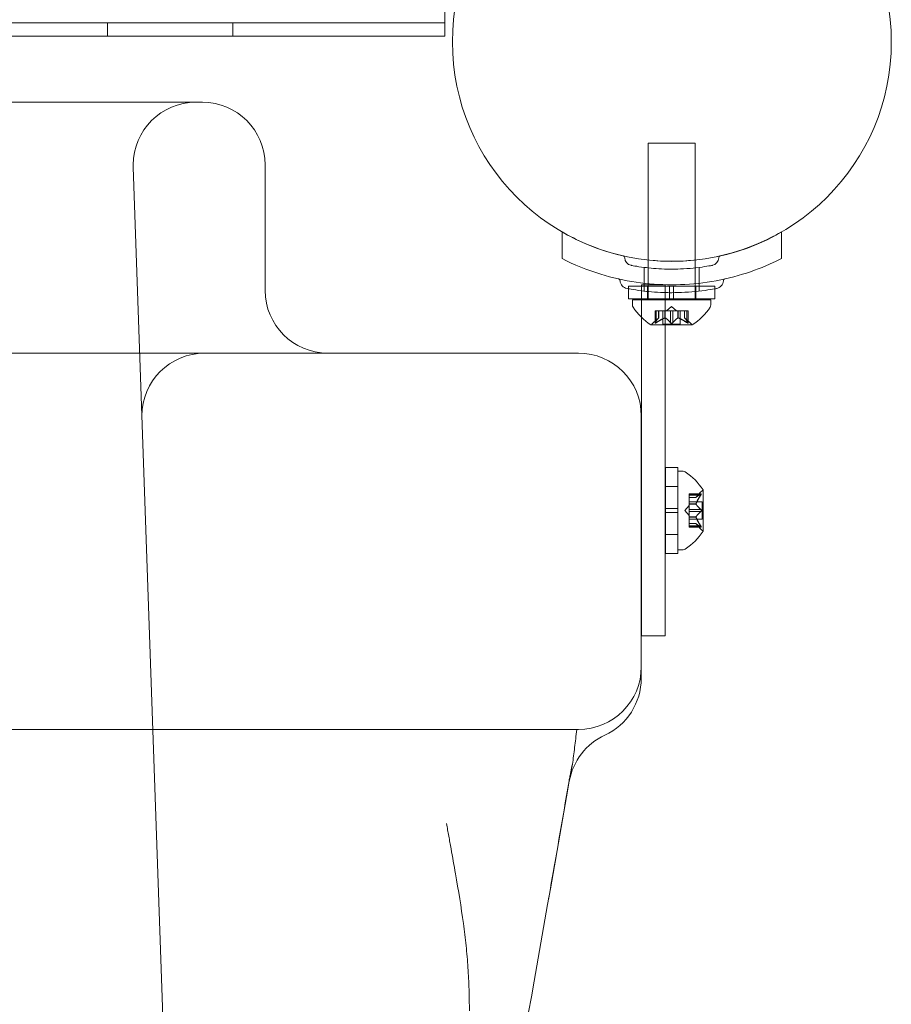
# Model space of a CAD drawing. Extents: x -187 to 439, y 0 to 417.
# Drawn here: x 147 to 154, y 202 to 210 of the extents above; entities that cross this region are included whole.
import ezdxf

# ---------------------------------------------------------------- set-up
doc = ezdxf.new("R2010")
doc.units = 0
doc.header["$MEASUREMENT"] = 0

# ---------------------------------------------------------------- blocks, each defined once
blk = doc.blocks.new('new block')
at = {"color": 0, "linetype": 'Continuous', "lineweight": 0}
for p, q in [((150.3979, 209.6909), (150.3979, 209.4869)), ((118.0179, 209.5909), (150.3979, 209.5909)), ((147.7079, 209.5909), (147.7079, 209.4869)), ((148.7079, 209.5909), (148.7079, 209.4869)), ((150.3979, 209.4869), (146.4578, 209.4869)), ((148.4659, 208.959), (119.9659, 208.959)), ((152.3953, 208.6338), (152.0203, 208.6338)), ((152.0203, 208.6338), (152.0203, 207.3914)), ((152.3953, 208.6338), (152.3953, 207.3914)), ((147.9142, 208.4415), (148.3856, 194.9415)), ((148.9659, 208.459), (148.9659, 207.459)), ((151.3338, 207.9255), (151.3338, 207.9252)), ((151.3338, 207.9252), (151.3338, 207.7124)), ((153.0838, 207.9255), (153.0838, 207.9238)), ((153.0838, 207.9238), (153.0838, 207.7124)), ((151.99, 207.6423), (151.99, 207.4532)), ((152.4275, 207.6423), (152.4275, 207.4532)), ((152.1922, 207.4914), (151.8641, 207.4914)), ((151.8641, 207.4914), (151.8641, 207.4719)), ((151.8641, 207.4719), (151.8641, 207.3914)), ((151.9678, 207.5034), (152.1553, 207.5034)), ((151.9678, 207.5034), (151.9678, 207.3914)), ((152.0153, 207.4914), (152.0153, 207.3914)), ((152.1553, 207.1834), (152.1553, 207.5034)), ((152.1922, 207.4914), (152.2234, 207.4914)), ((152.1922, 207.4914), (152.1922, 207.4408)), ((152.2234, 207.4914), (152.2234, 207.4408)), ((152.5516, 207.4914), (152.2234, 207.4914)), ((152.4003, 207.4914), (152.4003, 207.3914)), ((152.5516, 207.4914), (152.5516, 207.4715)), ((152.5516, 207.4715), (152.5516, 207.3914)), ((152.1922, 207.3914), (151.8641, 207.3914)), ((152.5203, 207.3838), (151.8953, 207.3838)), ((151.8953, 207.343), (151.8953, 207.3838)), ((151.9678, 207.3914), (151.9678, 207.3838)), ((151.9678, 207.3838), (151.9678, 207.2438)), ((152.0203, 207.3914), (152.0203, 207.3838)), ((152.1922, 207.4408), (152.1922, 207.3914)), ((152.1922, 207.3914), (152.2234, 207.3914)), ((152.2234, 207.4408), (152.2234, 207.3914)), ((152.5516, 207.3914), (152.2234, 207.3914)), ((152.3953, 207.3914), (152.3953, 207.3838)), ((152.5203, 207.343), (152.5203, 207.3838)), ((152.0857, 207.2953), (152.0757, 207.2953)), ((152.0757, 207.2953), (152.0757, 207.1992)), ((152.0771, 207.2023), (152.0771, 207.2953)), ((152.0857, 207.2953), (152.155, 207.2953)), ((152.0857, 207.2023), (152.0857, 207.2953)), ((152.1044, 207.2396), (152.1044, 207.2953)), ((152.1046, 207.2953), (152.1046, 207.2398)), ((152.1383, 207.2953), (152.1383, 207.1894)), ((152.155, 207.2953), (152.158, 207.2953)), ((152.155, 207.2396), (152.155, 207.2953)), ((152.1573, 207.2396), (152.1573, 207.2953)), ((152.158, 207.2953), (152.1998, 207.2953)), ((152.2078, 207.3297), (152.1683, 207.2953)), ((152.1992, 207.2023), (152.1992, 207.2953)), ((152.2165, 207.2953), (152.1998, 207.2953)), ((152.2078, 207.3297), (152.2473, 207.2953)), ((152.2165, 207.2953), (152.2584, 207.2953)), ((152.2165, 207.2023), (152.2165, 207.2953)), ((152.2584, 207.2953), (152.2619, 207.2953)), ((152.2584, 207.2396), (152.2584, 207.2953)), ((152.2607, 207.2396), (152.2607, 207.2953)), ((152.2619, 207.2953), (152.3312, 207.2953)), ((152.2773, 207.2953), (152.2773, 207.1894)), ((152.3111, 207.2953), (152.3111, 207.2398)), ((152.3112, 207.2396), (152.3112, 207.2953)), ((152.3299, 207.2023), (152.3299, 207.2953)), ((152.3399, 207.2953), (152.3312, 207.2953)), ((152.3386, 207.2023), (152.3386, 207.2953)), ((152.3399, 207.2953), (152.3399, 207.1992)), ((151.9678, 207.2438), (151.9678, 205.231)), ((152.1046, 207.2398), (152.0595, 207.2005)), ((152.3111, 207.2398), (152.3561, 207.2005)), ((152.0443, 207.1834), (152.3713, 207.1834)), ((152.2773, 207.1894), (152.1383, 207.1894)), ((152.1553, 205.231), (152.1553, 207.1834)), ((116.9659, 206.959), (151.4659, 206.959)), ((151.9659, 204.459), (151.9659, 206.459)), ((152.1578, 205.7199), (152.1578, 206.0481)), ((152.2578, 206.0481), (152.1578, 206.0481)), ((152.2578, 205.7199), (152.2578, 206.0481)), ((152.2582, 205.3918), (152.2582, 206.0168)), ((152.2582, 206.0168), (152.2991, 206.0168)), ((152.2578, 205.8968), (152.1578, 205.8968)), ((152.3467, 205.8264), (152.3467, 205.8364)), ((152.4429, 205.8364), (152.3467, 205.8364)), ((152.4398, 205.8351), (152.3467, 205.8351)), ((152.3467, 205.8264), (152.3467, 205.7572)), ((152.4398, 205.8264), (152.3467, 205.8264)), ((152.4025, 205.8077), (152.3467, 205.8077)), ((152.4023, 205.8076), (152.3467, 205.8076)), ((152.4023, 205.8076), (152.4415, 205.8526)), ((152.4587, 205.5408), (152.4587, 205.8678)), ((152.3123, 205.7043), (152.3467, 205.7438)), ((152.4526, 205.7738), (152.3467, 205.7738)), ((152.3467, 205.7572), (152.3467, 205.7541)), ((152.4025, 205.7572), (152.3467, 205.7572)), ((152.4025, 205.7549), (152.3467, 205.7549)), ((152.3467, 205.7541), (152.3467, 205.7123)), ((152.4526, 205.6348), (152.4526, 205.7738)), ((152.1578, 205.7199), (152.1578, 205.6887)), ((152.1578, 205.7199), (152.2578, 205.7199)), ((152.1578, 205.6887), (152.2578, 205.6887)), ((152.1578, 205.3606), (152.1578, 205.6887)), ((152.2578, 205.7199), (152.2578, 205.6887)), ((152.2578, 205.3606), (152.2578, 205.6887)), ((152.3123, 205.7043), (152.3467, 205.6648)), ((152.4398, 205.713), (152.3467, 205.713)), ((152.3467, 205.6957), (152.3467, 205.7123)), ((152.3467, 205.6957), (152.3467, 205.6537)), ((152.4398, 205.6957), (152.3467, 205.6957)), ((152.3467, 205.6537), (152.3467, 205.6502)), ((152.4025, 205.6537), (152.3467, 205.6537)), ((152.4025, 205.6515), (152.3467, 205.6515)), ((152.3467, 205.6502), (152.3467, 205.581)), ((152.4526, 205.6348), (152.3467, 205.6348)), ((152.4023, 205.6011), (152.3467, 205.6011)), ((152.4025, 205.6009), (152.3467, 205.6009)), ((152.4398, 205.5822), (152.3467, 205.5822)), ((152.3467, 205.5722), (152.3467, 205.581)), ((152.4398, 205.5735), (152.3467, 205.5735)), ((152.4429, 205.5722), (152.3467, 205.5722)), ((152.4023, 205.6011), (152.4415, 205.556)), ((152.2578, 205.5118), (152.1578, 205.5118)), ((152.2578, 205.3606), (152.1578, 205.3606)), ((152.2582, 205.3918), (152.2991, 205.3918)), ((151.9678, 204.7043), (151.9678, 205.231)), ((152.1553, 205.231), (152.1553, 204.7043)), ((152.1553, 204.7043), (151.9678, 204.7043)), ((116.9659, 203.959), (151.4659, 203.959)), ((151.4161, 203.6826), (151.392, 203.5458))]:
    blk.add_line(p, q, dxfattribs=at)
blk.add_circle((152.21, 209.44), 1.75, dxfattribs=at)
blk.add_circle((152.21, 209.44), 1.75, dxfattribs=at)
for centre, radius, start, end in [((148.4139, 208.459), 0.5, 90, 180), ((148.4659, 208.459), 0.5, 0, 90), ((148.4139, 208.459), 0.5, 180, 182), ((151.8181, 207.7192), 0.0156, 0.81029, 77.21678), ((151.8962, 207.7203), 0.0625, 180.81029, 259.32634), ((152.5213, 207.7203), 0.0625, 280.67366, 359.18971), ((152.5994, 207.7192), 0.0156, 102.78322, 179.18971), ((151.7808, 207.5354), 0.0156, 4.25599, 77.34329), ((151.865, 207.5416), 0.0687, 184.25599, 259.32634), ((152.5526, 207.5416), 0.0688, 280.67366, 355.74401), ((152.6367, 207.5354), 0.0156, 102.65671, 175.74401), ((149.4659, 207.459), 0.5, 180, 270), ((151.9266, 207.343), 0.0312, 180, 213.12972), ((152.3066, 207.591), 0.4851, 213.12972, 237.07393), ((152.109, 207.591), 0.4851, 302.92607, 326.87028), ((152.4891, 207.343), 0.0312, 326.87028, 0), ((152.0443, 207.1859), 0.0025, 236.87692, 270), ((152.0443, 207.1859), 0.0025, 270, 329.99683), ((152.1006, 207.1534), 0.0625, 131.07082, 149.99683), ((152.315, 207.1534), 0.0625, 30.00317, 48.92918), ((152.3713, 207.1859), 0.0025, 210.00317, 270), ((152.3713, 207.1859), 0.0025, 270, 303.12308), ((148.4837, 206.459), 0.5, 90, 180), ((151.4659, 206.459), 0.5, 0, 90), ((148.4837, 206.459), 0.5, 180, 182), ((152.2991, 205.9856), 0.0312, 56.87028, 90), ((152.0511, 205.6055), 0.4851, 32.92607, 56.87028), ((152.4887, 205.8115), 0.0625, 120.00317, 138.92918), ((152.4562, 205.8678), 0.0025, 300.00317, 0), ((152.4562, 205.8678), 0.0025, 360, 33.12308), ((152.0511, 205.8031), 0.4851, 303.12972, 327.07393), ((152.4887, 205.5971), 0.0625, 221.07082, 239.99683), ((152.4562, 205.5408), 0.0025, 0, 59.99683), ((152.4562, 205.5408), 0.0025, 326.87692, 0), ((152.2991, 205.4231), 0.0312, 270, 303.12972), ((151.4659, 204.459), 0.5, -90, 0), ((151.4659, 204.3672), 0.5, -65.26091, 0), ((151.8844, 203.459), 0.5, 114.73909, 170)]:
    blk.add_arc(centre, radius, start, end, dxfattribs=at)
for points, knots in [([(153.0838, 207.9255), (153.0249, 207.8915), (152.9632, 207.8605), (152.7921, 207.787), (152.6784, 207.751), (152.4455, 207.703), (152.3262, 207.691), (152.0914, 207.691), (151.9721, 207.703), (151.7391, 207.751), (151.6254, 207.787), (151.4544, 207.8605), (151.3926, 207.8915), (151.3338, 207.9255)], [1.989488, 1.989488, 1.989488, 1.989488, 2.199745, 2.199745, 2.552007, 2.552007, 2.904269, 2.904269, 3.256531, 3.256531, 3.608793, 3.608793, 3.81905, 3.81905, 3.81905, 3.81905]), ([(151.3338, 207.7124), (151.4297, 207.6638), (151.5345, 207.621), (151.7354, 207.5598), (151.83, 207.5385), (152.0203, 207.5103), (152.116, 207.5035), (152.3016, 207.5035), (152.3972, 207.5103), (152.5875, 207.5385), (152.6822, 207.5598), (152.8586, 207.6136), (152.941, 207.6452), (153.0185, 207.6808)], [1.722503, 1.722503, 1.722503, 1.722503, 2.057723, 2.057723, 2.336033, 2.336033, 2.614343, 2.614343, 2.892652, 2.892652, 3.170962, 3.170962, 3.431634, 3.431634, 3.431634, 3.431634]), ([(152.5329, 207.6588), (152.5329, 207.6588), (152.5325, 207.6588), (152.5274, 207.6578), (152.5129, 207.655), (152.4673, 207.6476), (152.4373, 207.6432), (152.3719, 207.6359), (152.3386, 207.633), (152.2725, 207.6295), (152.2404, 207.6286), (152.2085, 207.6286), (152.1892, 207.6286), (152.1698, 207.6289), (152.1202, 207.6305), (152.0908, 207.6323), (152.0366, 207.6369), (152.0118, 207.6396), (151.959, 207.6462), (151.9331, 207.6503), (151.8952, 207.6568), (151.8847, 207.6588), (151.8847, 207.6588)], [0, 0, 0, 0, 0.0280862, 0.0280862, 0.1629228, 0.1629228, 0.29074, 0.29074, 0.3972203, 0.3972203, 0.4892242, 0.4892242, 0.4892242, 0.5448471, 0.5448471, 0.6338437, 0.6338437, 0.7195411, 0.7195411, 0.8417963, 0.8417963, 0.9784484, 0.9784484, 0.9784484, 0.9784484]), ([(152.5653, 207.4741), (152.5653, 207.4741), (152.5648, 207.474), (152.5592, 207.4729), (152.5433, 207.4699), (152.4931, 207.4617), (152.4602, 207.4568), (152.3882, 207.4488), (152.3516, 207.4457), (152.2789, 207.4417), (152.2435, 207.4407), (152.2085, 207.4408), (152.1873, 207.4408), (152.1659, 207.4411), (152.1113, 207.4429), (152.079, 207.4449), (152.0194, 207.4499), (151.9921, 207.4528), (151.934, 207.4602), (151.9055, 207.4647), (151.8639, 207.4718), (151.8522, 207.4741), (151.8522, 207.4741)], [0, 0, 0, 0, 0.0280862, 0.0280862, 0.1629228, 0.1629228, 0.29074, 0.29074, 0.3972203, 0.3972203, 0.4892242, 0.4892242, 0.4892242, 0.5448471, 0.5448471, 0.6338437, 0.6338437, 0.7195411, 0.7195411, 0.8417963, 0.8417963, 0.9784484, 0.9784484, 0.9784484, 0.9784484]), ([(152.104, 207.2392), (152.1041, 207.2393), (152.1041, 207.2394), (152.1044, 207.2397), (152.1046, 207.2398), (152.1046, 207.2398)], [0.006463967, 0.006463967, 0.006463967, 0.006463967, 0.007125803, 0.007125803, 0.009029787, 0.009029787, 0.009029787, 0.009029787]), ([(152.1537, 207.2392), (152.1539, 207.2393), (152.1542, 207.2394), (152.1546, 207.2395), (152.1548, 207.2396), (152.155, 207.2396)], [0.006463967, 0.006463967, 0.006463967, 0.006463967, 0.007125803, 0.007125803, 0.007719964, 0.007719964, 0.007719964, 0.007719964]), ([(152.158, 207.2392), (152.1579, 207.2393), (152.1578, 207.2394), (152.1573, 207.2397), (152.1567, 207.2398), (152.1558, 207.2398), (152.1554, 207.2397), (152.155, 207.2396)], [0.006463967, 0.006463967, 0.006463967, 0.006463967, 0.007125803, 0.007125803, 0.009029787, 0.009029787, 0.010339612, 0.010339612, 0.010339612, 0.010339612]), ([(152.2576, 207.2392), (152.2577, 207.2393), (152.2578, 207.2394), (152.2581, 207.2395), (152.2582, 207.2396), (152.2584, 207.2396)], [0.006463967, 0.006463967, 0.006463967, 0.006463967, 0.007125803, 0.007125803, 0.007719964, 0.007719964, 0.007719964, 0.007719964]), ([(152.2619, 207.2392), (152.2617, 207.2393), (152.2615, 207.2394), (152.2606, 207.2397), (152.26, 207.2398), (152.2591, 207.2398), (152.2587, 207.2397), (152.2584, 207.2396)], [0.006463967, 0.006463967, 0.006463967, 0.006463967, 0.007125803, 0.007125803, 0.009029787, 0.009029787, 0.010339612, 0.010339612, 0.010339612, 0.010339612]), ([(152.3117, 207.2392), (152.3116, 207.2393), (152.3115, 207.2394), (152.3113, 207.2395), (152.3113, 207.2396), (152.3112, 207.2396)], [0.006463967, 0.006463967, 0.006463967, 0.006463967, 0.007125803, 0.007125803, 0.007719964, 0.007719964, 0.007719964, 0.007719964]), ([(152.076, 207.2005), (152.076, 207.2005), (152.076, 207.2004), (152.0757, 207.1998), (152.0757, 207.1993), (152.0758, 207.1986), (152.0759, 207.1984), (152.0764, 207.1981), (152.0766, 207.198), (152.0769, 207.198), (152.0769, 207.198), (152.077, 207.198), (152.077, 207.198), (152.077, 207.198), (152.077, 207.198), (152.0771, 207.198), (152.0771, 207.198), (152.0771, 207.198), (152.0771, 207.198), (152.0772, 207.198), (152.0772, 207.198), (152.0775, 207.198), (152.0778, 207.1981), (152.0785, 207.1983), (152.079, 207.1984), (152.0801, 207.1989), (152.0808, 207.1992), (152.082, 207.1999), (152.0825, 207.2002), (152.0831, 207.2005)], [0, 0, 0, 0, 0.00041232, 0.00041232, 0.00367036, 0.00367036, 0.0061271, 0.0061271, 0.00796491, 0.00796491, 0.00815345, 0.00815345, 0.00825503, 0.00825503, 0.00831852, 0.00831852, 0.00838777, 0.00838777, 0.00848273, 0.00848273, 0.00870295, 0.00870295, 0.01013563, 0.01013563, 0.01215525, 0.01215525, 0.01467787, 0.01467787, 0.0166517, 0.0166517, 0.0166517, 0.0166517]), ([(152.0831, 207.2005), (152.083, 207.2005), (152.0828, 207.2004), (152.0819, 207.1998), (152.081, 207.1994), (152.0796, 207.1987), (152.079, 207.1984), (152.078, 207.1981), (152.0776, 207.198), (152.0772, 207.198), (152.0772, 207.198), (152.0771, 207.198), (152.0771, 207.198), (152.0771, 207.198), (152.0771, 207.198), (152.077, 207.198), (152.077, 207.198), (152.077, 207.198), (152.077, 207.198), (152.0769, 207.198), (152.0769, 207.198), (152.0766, 207.198), (152.0765, 207.1981), (152.0761, 207.1983), (152.0759, 207.1984), (152.0757, 207.1989), (152.0757, 207.1992), (152.0758, 207.1999), (152.0759, 207.2002), (152.076, 207.2005)], [0, 0, 0, 0, 0.00041133, 0.00041133, 0.0035034, 0.0035034, 0.00594033, 0.00594033, 0.00795678, 0.00795678, 0.00816734, 0.00816734, 0.00825334, 0.00825334, 0.00831687, 0.00831687, 0.00838579, 0.00838579, 0.00847957, 0.00847957, 0.00869405, 0.00869405, 0.01012524, 0.01012524, 0.01214061, 0.01214061, 0.01467168, 0.01467168, 0.01664979, 0.01664979, 0.01664979, 0.01664979]), ([(152.076, 207.2005), (152.0761, 207.2006), (152.0761, 207.2007), (152.0762, 207.201), (152.0764, 207.2012), (152.0765, 207.2014)], [0.026417714, 0.026417714, 0.026417714, 0.026417714, 0.026883246, 0.026883246, 0.028070805, 0.028070805, 0.028070805, 0.028070805]), ([(152.0857, 207.2023), (152.085, 207.2017), (152.0842, 207.2012), (152.0833, 207.2007), (152.0832, 207.2006), (152.0831, 207.2005)], [0.007300399, 0.007300399, 0.007300399, 0.007300399, 0.009949303, 0.009949303, 0.010414835, 0.010414835, 0.010414835, 0.010414835]), ([(152.2008, 207.2005), (152.2007, 207.2006), (152.2006, 207.2007), (152.2003, 207.201), (152.2001, 207.2012), (152.1998, 207.2014)], [0.026417714, 0.026417714, 0.026417714, 0.026417714, 0.026883246, 0.026883246, 0.028070805, 0.028070805, 0.028070805, 0.028070805]), ([(152.2149, 207.2005), (152.2148, 207.2005), (152.2147, 207.2004), (152.214, 207.1999), (152.2133, 207.1994), (152.2118, 207.1987), (152.2111, 207.1985), (152.2097, 207.1981), (152.209, 207.198), (152.2081, 207.198), (152.2081, 207.198), (152.208, 207.198), (152.2079, 207.198), (152.2079, 207.198), (152.2079, 207.198), (152.2078, 207.198), (152.2078, 207.198), (152.2077, 207.198), (152.2077, 207.198), (152.2076, 207.198), (152.2075, 207.198), (152.207, 207.198), (152.2065, 207.1981), (152.2054, 207.1983), (152.2048, 207.1984), (152.2034, 207.1989), (152.2027, 207.1992), (152.2016, 207.1999), (152.2012, 207.2002), (152.2008, 207.2005)], [0, 0, 0, 0, 0.00041393, 0.00041393, 0.00331032, 0.00331032, 0.00567645, 0.00567645, 0.00794407, 0.00794407, 0.00816309, 0.00816309, 0.00825092, 0.00825092, 0.00831521, 0.00831521, 0.00838441, 0.00838441, 0.0084776, 0.0084776, 0.00868657, 0.00868657, 0.01011525, 0.01011525, 0.0121263, 0.0121263, 0.01466595, 0.01466595, 0.01664838, 0.01664838, 0.01664838, 0.01664838]), ([(152.2008, 207.2005), (152.2009, 207.2005), (152.201, 207.2004), (152.2017, 207.1998), (152.2024, 207.1994), (152.2038, 207.1987), (152.2045, 207.1985), (152.206, 207.1981), (152.2067, 207.198), (152.2075, 207.198), (152.2076, 207.198), (152.2077, 207.198), (152.2077, 207.198), (152.2078, 207.198), (152.2078, 207.198), (152.2078, 207.198), (152.2079, 207.198), (152.2079, 207.198), (152.2079, 207.198), (152.208, 207.198), (152.2081, 207.198), (152.2087, 207.198), (152.2091, 207.1981), (152.2102, 207.1983), (152.2109, 207.1984), (152.2122, 207.1989), (152.2129, 207.1992), (152.214, 207.1999), (152.2145, 207.2002), (152.2149, 207.2005)], [0, 0, 0, 0, 0.00041348, 0.00041348, 0.00335938, 0.00335938, 0.00572359, 0.00572359, 0.00794646, 0.00794646, 0.00816387, 0.00816387, 0.00825132, 0.00825132, 0.00831543, 0.00831543, 0.00838451, 0.00838451, 0.0084777, 0.0084777, 0.00868732, 0.00868732, 0.01011652, 0.01011652, 0.01212817, 0.01212817, 0.01466672, 0.01466672, 0.01664861, 0.01664861, 0.01664861, 0.01664861]), ([(152.2165, 207.2023), (152.2161, 207.2017), (152.2157, 207.2012), (152.215, 207.2007), (152.215, 207.2006), (152.2149, 207.2005)], [0.007300399, 0.007300399, 0.007300399, 0.007300399, 0.009949303, 0.009949303, 0.010414835, 0.010414835, 0.010414835, 0.010414835]), ([(152.3326, 207.2005), (152.3324, 207.2006), (152.3323, 207.2007), (152.3318, 207.201), (152.3315, 207.2012), (152.3312, 207.2014)], [0.026417714, 0.026417714, 0.026417714, 0.026417714, 0.026883246, 0.026883246, 0.028070805, 0.028070805, 0.028070805, 0.028070805]), ([(152.3396, 207.2005), (152.3396, 207.2005), (152.3397, 207.2004), (152.3399, 207.1998), (152.34, 207.1993), (152.3399, 207.1986), (152.3397, 207.1984), (152.3393, 207.1981), (152.3391, 207.198), (152.3387, 207.198), (152.3387, 207.198), (152.3387, 207.198), (152.3386, 207.198), (152.3386, 207.198), (152.3386, 207.198), (152.3386, 207.198), (152.3386, 207.198), (152.3385, 207.198), (152.3385, 207.198), (152.3385, 207.198), (152.3384, 207.198), (152.3381, 207.198), (152.3379, 207.1981), (152.3371, 207.1983), (152.3366, 207.1984), (152.3355, 207.1989), (152.3349, 207.1992), (152.3337, 207.1999), (152.3331, 207.2002), (152.3326, 207.2005)], [0, 0, 0, 0, 0.00041176, 0.00041176, 0.00365422, 0.00365422, 0.00610875, 0.00610875, 0.00796436, 0.00796436, 0.00817423, 0.00817423, 0.00825796, 0.00825796, 0.00832097, 0.00832097, 0.00839048, 0.00839048, 0.00848722, 0.00848722, 0.00871815, 0.00871815, 0.01015814, 0.01015814, 0.01218673, 0.01218673, 0.01468858, 0.01468858, 0.01665151, 0.01665151, 0.01665151, 0.01665151]), ([(152.3326, 207.2005), (152.3327, 207.2005), (152.3328, 207.2004), (152.3338, 207.1998), (152.3346, 207.1993), (152.3361, 207.1987), (152.3367, 207.1984), (152.3377, 207.1981), (152.3381, 207.198), (152.3384, 207.198), (152.3385, 207.198), (152.3385, 207.198), (152.3385, 207.198), (152.3386, 207.198), (152.3386, 207.198), (152.3386, 207.198), (152.3386, 207.198), (152.3386, 207.198), (152.3387, 207.198), (152.3387, 207.198), (152.3387, 207.198), (152.339, 207.198), (152.3392, 207.1981), (152.3396, 207.1983), (152.3397, 207.1984), (152.3399, 207.1989), (152.34, 207.1992), (152.3398, 207.1999), (152.3397, 207.2002), (152.3396, 207.2005)], [0, 0, 0, 0, 0.00041106, 0.00041106, 0.0035373, 0.0035373, 0.00597776, 0.00597776, 0.00795862, 0.00795862, 0.008168, 0.008168, 0.00825376, 0.00825376, 0.00831721, 0.00831721, 0.00838612, 0.00838612, 0.00848005, 0.00848005, 0.00869554, 0.00869554, 0.01012717, 0.01012717, 0.01214334, 0.01214334, 0.01467282, 0.01467282, 0.01665013, 0.01665013, 0.01665013, 0.01665013]), ([(152.3386, 207.2023), (152.339, 207.2017), (152.3393, 207.2012), (152.3395, 207.2007), (152.3396, 207.2006), (152.3396, 207.2005)], [0.007300399, 0.007300399, 0.007300399, 0.007300399, 0.009949303, 0.009949303, 0.010414835, 0.010414835, 0.010414835, 0.010414835]), ([(152.4029, 205.8082), (152.4028, 205.8081), (152.4027, 205.808), (152.4024, 205.8077), (152.4023, 205.8076), (152.4023, 205.8076)], [0.006463967, 0.006463967, 0.006463967, 0.006463967, 0.007125803, 0.007125803, 0.009029787, 0.009029787, 0.009029787, 0.009029787]), ([(152.4398, 205.8264), (152.4403, 205.8272), (152.4408, 205.8279), (152.4414, 205.8288), (152.4415, 205.8289), (152.4415, 205.8291)], [0.007300399, 0.007300399, 0.007300399, 0.007300399, 0.009949303, 0.009949303, 0.010414835, 0.010414835, 0.010414835, 0.010414835]), ([(152.4415, 205.8361), (152.4415, 205.8361), (152.4414, 205.836), (152.4411, 205.8359), (152.4409, 205.8358), (152.4407, 205.8356)], [0.026417714, 0.026417714, 0.026417714, 0.026417714, 0.026883246, 0.026883246, 0.028070805, 0.028070805, 0.028070805, 0.028070805]), ([(152.4415, 205.8361), (152.4416, 205.8361), (152.4417, 205.8362), (152.4423, 205.8364), (152.4428, 205.8365), (152.4435, 205.8363), (152.4437, 205.8362), (152.444, 205.8358), (152.444, 205.8355), (152.4441, 205.8352), (152.4441, 205.8352), (152.4441, 205.8352), (152.4441, 205.8351), (152.4441, 205.8351), (152.4441, 205.8351), (152.4441, 205.8351), (152.4441, 205.8351), (152.4441, 205.835), (152.4441, 205.835), (152.4441, 205.835), (152.4441, 205.8349), (152.444, 205.8346), (152.444, 205.8344), (152.4438, 205.8336), (152.4436, 205.8332), (152.4432, 205.832), (152.4428, 205.8314), (152.4422, 205.8302), (152.4419, 205.8296), (152.4415, 205.8291)], [0, 0, 0, 0, 0.00041232, 0.00041232, 0.00367036, 0.00367036, 0.0061271, 0.0061271, 0.00796491, 0.00796491, 0.00815345, 0.00815345, 0.00825503, 0.00825503, 0.00831852, 0.00831852, 0.00838777, 0.00838777, 0.00848273, 0.00848273, 0.00870295, 0.00870295, 0.01013563, 0.01013563, 0.01215525, 0.01215525, 0.01467787, 0.01467787, 0.0166517, 0.0166517, 0.0166517, 0.0166517]), ([(152.4415, 205.8291), (152.4416, 205.8292), (152.4417, 205.8293), (152.4423, 205.8303), (152.4427, 205.8311), (152.4434, 205.8325), (152.4436, 205.8331), (152.4439, 205.8341), (152.444, 205.8345), (152.4441, 205.8349), (152.4441, 205.835), (152.4441, 205.835), (152.4441, 205.835), (152.4441, 205.8351), (152.4441, 205.8351), (152.4441, 205.8351), (152.4441, 205.8351), (152.4441, 205.8351), (152.4441, 205.8351), (152.4441, 205.8352), (152.4441, 205.8352), (152.444, 205.8355), (152.444, 205.8357), (152.4438, 205.8361), (152.4436, 205.8362), (152.4432, 205.8364), (152.4428, 205.8365), (152.4422, 205.8363), (152.4419, 205.8362), (152.4415, 205.8361)], [0, 0, 0, 0, 0.00041133, 0.00041133, 0.0035034, 0.0035034, 0.00594033, 0.00594033, 0.00795678, 0.00795678, 0.00816734, 0.00816734, 0.00825334, 0.00825334, 0.00831687, 0.00831687, 0.00838579, 0.00838579, 0.00847957, 0.00847957, 0.00869405, 0.00869405, 0.01012524, 0.01012524, 0.01214061, 0.01214061, 0.01467168, 0.01467168, 0.01664979, 0.01664979, 0.01664979, 0.01664979]), ([(152.4029, 205.7541), (152.4028, 205.7542), (152.4027, 205.7543), (152.4024, 205.7549), (152.4023, 205.7554), (152.4023, 205.7563), (152.4024, 205.7567), (152.4025, 205.7572)], [0.006463967, 0.006463967, 0.006463967, 0.006463967, 0.007125803, 0.007125803, 0.009029787, 0.009029787, 0.010339612, 0.010339612, 0.010339612, 0.010339612]), ([(152.4029, 205.7584), (152.4028, 205.7582), (152.4027, 205.758), (152.4026, 205.7576), (152.4025, 205.7574), (152.4025, 205.7572)], [0.006463967, 0.006463967, 0.006463967, 0.006463967, 0.007125803, 0.007125803, 0.007719964, 0.007719964, 0.007719964, 0.007719964]), ([(152.4029, 205.6502), (152.4028, 205.6504), (152.4027, 205.6507), (152.4024, 205.6515), (152.4023, 205.6521), (152.4023, 205.6531), (152.4024, 205.6534), (152.4025, 205.6537)], [0.006463967, 0.006463967, 0.006463967, 0.006463967, 0.007125803, 0.007125803, 0.009029787, 0.009029787, 0.010339612, 0.010339612, 0.010339612, 0.010339612]), ([(152.4029, 205.6545), (152.4028, 205.6544), (152.4027, 205.6543), (152.4026, 205.654), (152.4025, 205.6539), (152.4025, 205.6537)], [0.006463967, 0.006463967, 0.006463967, 0.006463967, 0.007125803, 0.007125803, 0.007719964, 0.007719964, 0.007719964, 0.007719964]), ([(152.4398, 205.6957), (152.4403, 205.696), (152.4408, 205.6965), (152.4414, 205.6971), (152.4415, 205.6972), (152.4415, 205.6973)], [0.007300399, 0.007300399, 0.007300399, 0.007300399, 0.009949303, 0.009949303, 0.010414835, 0.010414835, 0.010414835, 0.010414835]), ([(152.4415, 205.7114), (152.4415, 205.7114), (152.4414, 205.7115), (152.4411, 205.7119), (152.4409, 205.7121), (152.4407, 205.7123)], [0.026417714, 0.026417714, 0.026417714, 0.026417714, 0.026883246, 0.026883246, 0.028070805, 0.028070805, 0.028070805, 0.028070805]), ([(152.4415, 205.7114), (152.4416, 205.7113), (152.4417, 205.7112), (152.4422, 205.7105), (152.4427, 205.7097), (152.4433, 205.7083), (152.4436, 205.7076), (152.4439, 205.7062), (152.444, 205.7054), (152.4441, 205.7046), (152.4441, 205.7045), (152.4441, 205.7044), (152.4441, 205.7044), (152.4441, 205.7044), (152.4441, 205.7043), (152.4441, 205.7043), (152.4441, 205.7043), (152.4441, 205.7042), (152.4441, 205.7042), (152.4441, 205.7041), (152.4441, 205.704), (152.444, 205.7035), (152.444, 205.703), (152.4438, 205.7019), (152.4436, 205.7013), (152.4432, 205.6999), (152.4429, 205.6992), (152.4422, 205.6981), (152.4419, 205.6977), (152.4415, 205.6973)], [0, 0, 0, 0, 0.00041348, 0.00041348, 0.00335938, 0.00335938, 0.00572359, 0.00572359, 0.00794646, 0.00794646, 0.00816387, 0.00816387, 0.00825132, 0.00825132, 0.00831543, 0.00831543, 0.00838451, 0.00838451, 0.0084777, 0.0084777, 0.00868732, 0.00868732, 0.01011652, 0.01011652, 0.01212817, 0.01212817, 0.01466672, 0.01466672, 0.01664861, 0.01664861, 0.01664861, 0.01664861]), ([(152.4415, 205.6973), (152.4416, 205.6974), (152.4417, 205.6974), (152.4422, 205.6982), (152.4427, 205.6989), (152.4433, 205.7003), (152.4436, 205.701), (152.4439, 205.7024), (152.444, 205.7032), (152.4441, 205.704), (152.4441, 205.7041), (152.4441, 205.7042), (152.4441, 205.7042), (152.4441, 205.7043), (152.4441, 205.7043), (152.4441, 205.7043), (152.4441, 205.7043), (152.4441, 205.7044), (152.4441, 205.7044), (152.4441, 205.7045), (152.4441, 205.7046), (152.444, 205.7051), (152.444, 205.7056), (152.4438, 205.7067), (152.4436, 205.7074), (152.4432, 205.7087), (152.4429, 205.7094), (152.4422, 205.7105), (152.4419, 205.7109), (152.4415, 205.7114)], [0, 0, 0, 0, 0.00041393, 0.00041393, 0.00331032, 0.00331032, 0.00567645, 0.00567645, 0.00794407, 0.00794407, 0.00816309, 0.00816309, 0.00825092, 0.00825092, 0.00831521, 0.00831521, 0.00838441, 0.00838441, 0.0084776, 0.0084776, 0.00868657, 0.00868657, 0.01011525, 0.01011525, 0.0121263, 0.0121263, 0.01466595, 0.01466595, 0.01664838, 0.01664838, 0.01664838, 0.01664838]), ([(152.4029, 205.6004), (152.4028, 205.6005), (152.4027, 205.6006), (152.4026, 205.6008), (152.4025, 205.6008), (152.4025, 205.6009)], [0.006463967, 0.006463967, 0.006463967, 0.006463967, 0.007125803, 0.007125803, 0.007719964, 0.007719964, 0.007719964, 0.007719964]), ([(152.4398, 205.5735), (152.4403, 205.5732), (152.4408, 205.5729), (152.4414, 205.5726), (152.4415, 205.5726), (152.4415, 205.5725)], [0.007300399, 0.007300399, 0.007300399, 0.007300399, 0.009949303, 0.009949303, 0.010414835, 0.010414835, 0.010414835, 0.010414835]), ([(152.4415, 205.5796), (152.4415, 205.5797), (152.4414, 205.5798), (152.4411, 205.5803), (152.4409, 205.5806), (152.4407, 205.581)], [0.026417714, 0.026417714, 0.026417714, 0.026417714, 0.026883246, 0.026883246, 0.028070805, 0.028070805, 0.028070805, 0.028070805]), ([(152.4415, 205.5796), (152.4416, 205.5795), (152.4417, 205.5793), (152.4423, 205.5784), (152.4427, 205.5775), (152.4434, 205.5761), (152.4437, 205.5755), (152.444, 205.5745), (152.444, 205.5741), (152.4441, 205.5737), (152.4441, 205.5737), (152.4441, 205.5736), (152.4441, 205.5736), (152.4441, 205.5736), (152.4441, 205.5736), (152.4441, 205.5735), (152.4441, 205.5735), (152.4441, 205.5735), (152.4441, 205.5735), (152.4441, 205.5734), (152.4441, 205.5734), (152.444, 205.5731), (152.444, 205.573), (152.4438, 205.5726), (152.4436, 205.5724), (152.4432, 205.5722), (152.4428, 205.5722), (152.4422, 205.5723), (152.4419, 205.5724), (152.4415, 205.5725)], [0, 0, 0, 0, 0.00041106, 0.00041106, 0.0035373, 0.0035373, 0.00597776, 0.00597776, 0.00795862, 0.00795862, 0.008168, 0.008168, 0.00825376, 0.00825376, 0.00831721, 0.00831721, 0.00838612, 0.00838612, 0.00848005, 0.00848005, 0.00869554, 0.00869554, 0.01012717, 0.01012717, 0.01214334, 0.01214334, 0.01467282, 0.01467282, 0.01665013, 0.01665013, 0.01665013, 0.01665013]), ([(152.4415, 205.5725), (152.4416, 205.5725), (152.4417, 205.5725), (152.4423, 205.5722), (152.4428, 205.5722), (152.4434, 205.5723), (152.4437, 205.5724), (152.444, 205.5728), (152.444, 205.5731), (152.4441, 205.5734), (152.4441, 205.5734), (152.4441, 205.5735), (152.4441, 205.5735), (152.4441, 205.5735), (152.4441, 205.5735), (152.4441, 205.5736), (152.4441, 205.5736), (152.4441, 205.5736), (152.4441, 205.5736), (152.4441, 205.5737), (152.4441, 205.5737), (152.444, 205.574), (152.444, 205.5743), (152.4438, 205.575), (152.4436, 205.5755), (152.4432, 205.5766), (152.4428, 205.5773), (152.4422, 205.5785), (152.4419, 205.579), (152.4415, 205.5796)], [0, 0, 0, 0, 0.00041176, 0.00041176, 0.00365422, 0.00365422, 0.00610875, 0.00610875, 0.00796436, 0.00796436, 0.00817423, 0.00817423, 0.00825796, 0.00825796, 0.00832097, 0.00832097, 0.00839048, 0.00839048, 0.00848722, 0.00848722, 0.00871815, 0.00871815, 0.01015814, 0.01015814, 0.01218673, 0.01218673, 0.01468858, 0.01468858, 0.01665151, 0.01665151, 0.01665151, 0.01665151]), ([(151.9659, 204.459), (151.9659, 204.459), (151.9659, 204.4519), (151.9659, 204.4324), (151.9659, 204.4201), (151.9659, 204.397), (151.9659, 204.3863), (151.9659, 204.3713), (151.9659, 204.3672), (151.9659, 204.3672)], [0, 0, 0, 0, 0.02351983, 0.02351983, 0.04703966, 0.04703966, 0.07055949, 0.07055949, 0.09407932, 0.09407932, 0.09407932, 0.09407932]), ([(151.4527, 203.959), (151.4489, 203.9339), (151.4456, 203.9095), (151.4397, 203.8616), (151.4371, 203.8381), (151.4318, 203.7923), (151.4291, 203.7698), (151.4232, 203.7257), (151.42, 203.7041), (151.4161, 203.6826)], [0, 0, 0, 0, 0.001900746, 0.001900746, 0.003801493, 0.003801493, 0.005702239, 0.005702239, 0.007602985, 0.007602985, 0.007602985, 0.007602985]), ([(151.4161, 203.6826), (151.4125, 203.6621), (151.4084, 203.6416), (151.4017, 203.6092), (151.3994, 203.5981), (151.3959, 203.5806), (151.3947, 203.5745), (151.3925, 203.5624), (151.3914, 203.5563), (151.3903, 203.5503)], [0.007602985, 0.007602985, 0.007602985, 0.007602985, 0.009407498, 0.009407498, 0.010309754, 0.010309754, 0.010760883, 0.010760883, 0.011212011, 0.011212011, 0.011212011, 0.011212011]), ([(150.5478, 202.4118), (150.5289, 202.5437), (150.5073, 202.676), (150.4728, 202.8752), (150.461, 202.9418), (150.4429, 203.0419), (150.4369, 203.0753), (150.4277, 203.1254), (150.4247, 203.1421), (150.4186, 203.1755), (150.4155, 203.1923), (150.4125, 203.209)], [0, 0, 0, 0, 0.01032133, 0.01032133, 0.01548199, 0.01548199, 0.01806232, 0.01806232, 0.01935249, 0.01935249, 0.02064266, 0.02064266, 0.02064266, 0.02064266]), ([(151.3173, 203.1221), (151.3098, 203.0796), (151.3023, 203.037), (151.2873, 202.9519), (151.2798, 202.9094), (151.2573, 202.7818), (151.2422, 202.6969), (151.227, 202.612)], [-0.00042817, -0.00042817, -0.00042817, -0.00042817, 0.00286424, 0.00286424, 0.00615666, 0.00615666, 0.01274148, 0.01274148, 0.01274148, 0.01274148]), ([(150.5948, 201.7172), (150.5948, 201.7732), (150.5938, 201.8297), (150.5901, 201.944), (150.5872, 202.002), (150.5796, 202.1183), (150.5749, 202.1767), (150.5631, 202.2939), (150.5562, 202.3528), (150.5478, 202.4118)], [0.01809608, 0.01809608, 0.01809608, 0.01809608, 0.02268006, 0.02268006, 0.02726404, 0.02726404, 0.03184802, 0.03184802, 0.03643199, 0.03643199, 0.03643199, 0.03643199])]:
    blk.add_open_spline(points, degree=3, knots=knots, dxfattribs=at)
for points in [[(153.0185, 207.6808), (153.0407, 207.691), (153.0624, 207.7016), (153.0838, 207.7124)], [(152.3111, 207.2398), (152.3111, 207.2398), (152.3111, 207.2397), (152.3112, 207.2396)], [(152.3111, 207.2398), (152.3111, 207.2398), (152.3111, 207.2397), (152.3112, 207.2396)], [(152.3111, 207.2398), (152.3111, 207.2398), (152.3111, 207.2397), (152.3112, 207.2396)], [(152.3111, 207.2398), (152.3111, 207.2398), (152.3111, 207.2397), (152.3112, 207.2396)], [(152.0771, 207.2023), (152.0768, 207.202), (152.0767, 207.2017), (152.0765, 207.2014)], [(152.1992, 207.2023), (152.1994, 207.202), (152.1996, 207.2017), (152.1998, 207.2014)], [(152.3299, 207.2023), (152.3303, 207.202), (152.3308, 207.2017), (152.3312, 207.2014)], [(152.4398, 205.8351), (152.4401, 205.8353), (152.4404, 205.8355), (152.4407, 205.8356)], [(152.4398, 205.713), (152.4401, 205.7128), (152.4404, 205.7125), (152.4407, 205.7123)], [(152.4023, 205.6011), (152.4023, 205.6011), (152.4024, 205.601), (152.4025, 205.6009)], [(152.4023, 205.6011), (152.4023, 205.6011), (152.4024, 205.601), (152.4025, 205.6009)], [(152.4398, 205.5822), (152.4401, 205.5818), (152.4404, 205.5814), (152.4407, 205.581)], [(151.392, 203.5458), (151.1613, 202.2375), (150.9307, 200.9295), (150.7002, 199.6221)], [(151.3903, 203.5503), (151.3367, 203.2387), (151.2823, 202.9271), (151.2277, 202.6155)], [(151.2277, 202.6155), (151.2274, 202.6144), (151.2272, 202.6132), (151.227, 202.612)]]:
    blk.add_open_spline(points, degree=3, dxfattribs=at)
for points, weights in [([(152.104, 207.2392), (152.0926, 207.2288), (152.0765, 207.2014)], [1.2877924798, 1.2144124615, 1.05685445761]), ([(152.0771, 207.2023), (152.0931, 207.2294), (152.1044, 207.2396)], [1.06120691497, 1.21890298912, 1.29071555247]), ([(152.1537, 207.2392), (152.1251, 207.2288), (152.0845, 207.2014)], [1.2877924798, 1.2144124615, 1.05685445761]), ([(152.0857, 207.2023), (152.1263, 207.2294), (152.155, 207.2396)], [1.06120691497, 1.21890298912, 1.29071555247]), ([(152.1992, 207.2023), (152.1746, 207.2294), (152.1573, 207.2396)], [1.06120691497, 1.21890298912, 1.29071555247]), ([(152.158, 207.2392), (152.1753, 207.2288), (152.1998, 207.2014)], [1.2877924798, 1.2144124615, 1.05685445761]), ([(152.2576, 207.2392), (152.2403, 207.2288), (152.2158, 207.2014)], [1.2877924798, 1.2144124615, 1.05685445761]), ([(152.2165, 207.2023), (152.241, 207.2294), (152.2584, 207.2396)], [1.06120691497, 1.21890298912, 1.29071555247]), ([(152.3299, 207.2023), (152.2894, 207.2294), (152.2607, 207.2396)], [1.06120691497, 1.21890298912, 1.29071555247]), ([(152.2619, 207.2392), (152.2906, 207.2288), (152.3312, 207.2014)], [1.2877924798, 1.2144124615, 1.05685445761]), ([(152.3386, 207.2023), (152.3226, 207.2294), (152.3112, 207.2396)], [1.06120691497, 1.21890298912, 1.29071555247]), ([(152.3117, 207.2392), (152.323, 207.2288), (152.3391, 207.2014)], [1.2877924798, 1.2144124615, 1.05685445761]), ([(152.4398, 205.8351), (152.4126, 205.8191), (152.4025, 205.8077)], [1.06120691497, 1.21890298912, 1.29071555247]), ([(152.4398, 205.8264), (152.4126, 205.7859), (152.4025, 205.7572)], [1.06120691497, 1.21890298912, 1.29071555247]), ([(152.4029, 205.8082), (152.4133, 205.8195), (152.4407, 205.8356)], [1.2877924798, 1.2144124615, 1.05685445761]), ([(152.4029, 205.7584), (152.4133, 205.7871), (152.4407, 205.8277)], [1.2877924798, 1.2144124615, 1.05685445761]), ([(152.4398, 205.713), (152.4126, 205.7375), (152.4025, 205.7549)], [1.06120691497, 1.21890298912, 1.29071555247]), ([(152.4029, 205.7541), (152.4133, 205.7368), (152.4407, 205.7123)], [1.2877924798, 1.2144124615, 1.05685445761]), ([(152.4398, 205.6957), (152.4126, 205.6711), (152.4025, 205.6537)], [1.06120691497, 1.21890298912, 1.29071555247]), ([(152.4398, 205.5822), (152.4126, 205.6228), (152.4025, 205.6515)], [1.06120691497, 1.21890298912, 1.29071555247]), ([(152.4029, 205.6545), (152.4133, 205.6718), (152.4407, 205.6963)], [1.2877924798, 1.2144124615, 1.05685445761]), ([(152.4029, 205.6502), (152.4133, 205.6216), (152.4407, 205.581)], [1.2877924798, 1.2144124615, 1.05685445761]), ([(152.4398, 205.5735), (152.4126, 205.5896), (152.4025, 205.6009)], [1.06120691497, 1.21890298912, 1.29071555247]), ([(152.4029, 205.6004), (152.4133, 205.5891), (152.4407, 205.573)], [1.2877924798, 1.2144124615, 1.05685445761])]:
    blk.add_rational_spline(points, weights, degree=2, dxfattribs=at)
blk = doc.blocks.new('B311295r0')
at = {"lineweight": 0}
blk.add_blockref('new block', (439.7194, 361.1972), dxfattribs=at)

msp = doc.modelspace()

# ---------------------------------------------------------------- block references
at = {"lineweight": 0}
msp.add_blockref('B311295r0', (-439.7194, -361.1972), dxfattribs=at)

doc.saveas('drawing.dxf')
